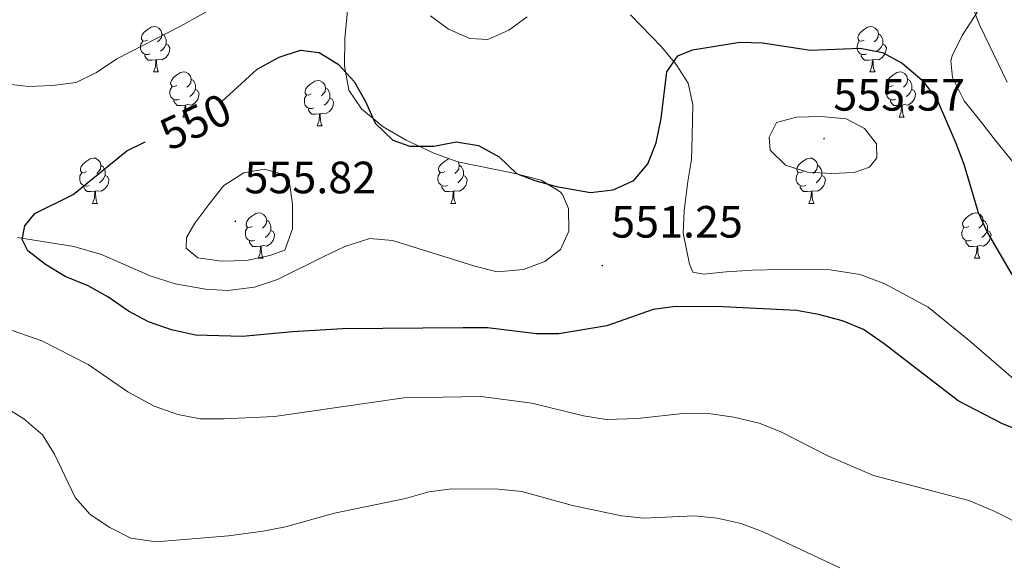
# Model space of a CAD drawing. Units: metres. Extents: x 603331 to 607830, y 4717241 to 4720279.
# Drawn here: x 605013 to 605231, y 4718057 to 4718178 of the extents above; entities that cross this region are included whole.
import ezdxf
from ezdxf.enums import TextEntityAlignment as Align

# ---------------------------------------------------------------- set-up
doc = ezdxf.new("R2010")
doc.units = ezdxf.units.M
doc.header["$MEASUREMENT"] = 0
for name, color, linetype, lineweight in [('Carátula', 7, 'Continuous', 5), ('Level 35', 92, 'Continuous', 0), ('Level 36', 19, 'Continuous', 40), ('Level 4', 36, 'Continuous', 30), ('Level 41', 19, 'Continuous', 0), ('Level 5', 36, 'Continuous', 0), ('Level 7', 1, 'Continuous', 0)]:
    doc.layers.add(name, color=color, linetype=linetype, lineweight=lineweight)
doc.styles.add('Arial', font='ARIAL.TTF', dxfattribs={"height": 0.2})

# ---------------------------------------------------------------- blocks, each defined once
blk = doc.blocks.new('5PATER')
at = {"layer": 'Carátula', "linetype": 'Continuous', "lineweight": 5}
h = blk.add_hatch(color=250, dxfattribs=at)
edge = h.paths.add_edge_path()
edge.add_ellipse((0, 0), major_axis=(-1.33, -1.34), ratio=0.999422, start_angle=0, end_angle=360)

msp = doc.modelspace()

# ---------------------------------------------------------------- linework, layer by layer
at = {"layer": 'Level 35', "color": 92, "linetype": 'Continuous', "lineweight": 0, "ltscale": 0.5}
for points in [[(605231.93, 4718193.92, 546.28), (605229.57, 4718189.02, 547.82), (605224.94, 4718179.45, 549.03), (605221.57, 4718174.25, 549.37), (605219.37, 4718169.76, 549.87), (605219.01, 4718168.65, 549.99), (605219.39, 4718164.96, 550.3), (605221.97, 4718159.78, 550.3), (605225.63, 4718155.31, 549.99), (605228.95, 4718151.01, 548.44), (605235.9, 4718142.44, 547.82)], [(605085.99, 4718185.28, 551.59), (605084.85, 4718173.54, 551.59), (605084.74, 4718167.53, 551.59), (605085.75, 4718162.14, 551.59), (605088.52, 4718157.98, 551.82), (605093.33, 4718154.05, 552.4), (605098.4, 4718151.1, 553.48), (605104.52, 4718148.18, 554.06), (605109.86, 4718146.26, 554.06), (605122.6, 4718143.69, 554.06), (605128.33, 4718142.22, 554.06), (605132.56, 4718139.62, 554.06), (605133.06, 4718139.07, 554.06), (605134.39, 4718135.93, 554.06), (605134.46, 4718130.93, 554.35), (605132.59, 4718126.89, 554.68), (605129.11, 4718124.22, 554.99), (605124.44, 4718122.46, 555.29), (605118.57, 4718121.95, 555.3), (605113.65, 4718123.17, 555.3), (605095.4, 4718128.88, 555.3), (605090.39, 4718129.33, 555.3), (605084.88, 4718127.56, 555.6), (605080.2, 4718125.34, 555.92), (605069.92, 4718120.28, 555.92), (605064.83, 4718118.57, 555.92), (605058.94, 4718117.81, 555.92), (605054.01, 4718118.1, 555.26)], [(605236.15, 4718095.47, 553.76), (605223.1, 4718106.76, 553.76), (605214.01, 4718114.12, 554.06), (605204.42, 4718119.32, 554.68), (605198.99, 4718121.38, 554.99), (605192.31, 4718122.4, 554.99), (605181.39, 4718122.46, 554.75), (605175.11, 4718122.32, 554.06), (605169.26, 4718121.98, 554.06), (605164.28, 4718121.4, 552.9), (605161.89, 4718121.88, 552.58), (605161.2, 4718123.67, 552.83), (605159.77, 4718130.47, 553.14), (605160.01, 4718135.46, 553.41), (605160.83, 4718141.91, 553.76), (605161.63, 4718146.77, 554.65), (605161.74, 4718152.05, 554.95), (605161.91, 4718158.87, 554.99), (605160.86, 4718163.65, 554.11), (605158.24, 4718167.82, 553.14), (605154.96, 4718171.69, 552.52), (605148.08, 4718178.78, 551.38)], [(605054.01, 4718118.1, 555.26), (605047.29, 4718119.28, 554.06), (605041.77, 4718121.09, 552.83), (605030.99, 4718125.75, 550.67), (605024.85, 4718127.52, 550.36), (605012.37, 4718129.56, 550.05)]]:
    msp.add_polyline3d(points, dxfattribs=at)
at = {"layer": 'Level 36', "color": 92, "linetype": 'Continuous', "lineweight": 0}
for points in [[(605041.17, 4718173.23), (605040.64, 4718172.97), (605040.11, 4718173.02), (605039.85, 4718173.39), (605039.79, 4718173.82), (605039.95, 4718174.34), (605040.43, 4718174.93), (605041.07, 4718175.46), (605041.97, 4718176.05), (605042.71, 4718176.21), (605043.13, 4718176.15), (605043.67, 4718175.84), (605044.19, 4718175.25), (605044.35, 4718174.61), (605044.25, 4718173.76), (605043.82, 4718173.23), (605043.4, 4718172.81)], [(605199.82, 4718173.23), (605199.29, 4718172.97), (605198.76, 4718173.02), (605198.5, 4718173.39), (605198.44, 4718173.82), (605198.6, 4718174.34), (605199.08, 4718174.93), (605199.72, 4718175.46), (605200.62, 4718176.05), (605201.36, 4718176.21), (605201.79, 4718176.15), (605202.32, 4718175.84), (605202.85, 4718175.25), (605203.01, 4718174.61), (605202.9, 4718173.76), (605202.47, 4718173.23), (605202.05, 4718172.81)], [(605044.35, 4718174.61), (605044.83, 4718174.3), (605045.15, 4718173.66), (605045.31, 4718173.34), (605045.31, 4718172.76), (605045.31, 4718172.33), (605044.93, 4718171.64), (605044.51, 4718171.16), (605044.03, 4718170.74)], [(605203.01, 4718174.61), (605203.48, 4718174.3), (605203.8, 4718173.66), (605203.96, 4718173.34), (605203.96, 4718172.76), (605203.96, 4718172.33), (605203.59, 4718171.64), (605203.17, 4718171.16), (605202.69, 4718170.74)], [(605041.75, 4718170.15), (605041.33, 4718169.99), (605040.75, 4718170.05), (605040.27, 4718170.26), (605039.85, 4718170.69), (605039.63, 4718171.27), (605039.63, 4718171.69), (605039.69, 4718172.28), (605040.11, 4718172.97)], [(605045.31, 4718172.33), (605045.76, 4718172.08), (605046.11, 4718171.47), (605045.99, 4718170.74), (605045.79, 4718170.1), (605045.2, 4718169.36), (605044.41, 4718168.88), (605043.55, 4718168.99), (605043.13, 4718168.86)], [(605200.41, 4718170.15), (605199.98, 4718169.99), (605199.4, 4718170.05), (605198.92, 4718170.26), (605198.5, 4718170.69), (605198.28, 4718171.27), (605198.28, 4718171.69), (605198.34, 4718172.28), (605198.76, 4718172.97)], [(605203.96, 4718172.33), (605204.41, 4718172.08), (605204.76, 4718171.47), (605204.65, 4718170.74), (605204.44, 4718170.1), (605203.85, 4718169.36), (605203.06, 4718168.88), (605202.21, 4718168.99), (605201.78, 4718168.86)], [(605043.01, 4718168.86), (605042.13, 4718168.77), (605041.28, 4718168.77), (605040.85, 4718169.2), (605040.53, 4718169.68), (605040.53, 4718169.99)], [(605201.67, 4718168.86), (605200.78, 4718168.77), (605199.93, 4718168.77), (605199.51, 4718169.2), (605199.19, 4718169.68), (605199.19, 4718169.99)], [(605042.47, 4718166.17), (605042.91, 4718167.33), (605043.01, 4718168.86), (605043.13, 4718168.86), (605043.16, 4718168.27), (605043.19, 4718167.59), (605043.27, 4718166.97), (605043.38, 4718166.57), (605043.59, 4718166.17)], [(605201.12, 4718166.17), (605201.56, 4718167.33), (605201.67, 4718168.86), (605201.78, 4718168.86), (605201.81, 4718168.27), (605201.85, 4718167.59), (605201.92, 4718166.97), (605202.03, 4718166.57), (605202.25, 4718166.17)], [(605042.47, 4718166.17), (605043.59, 4718166.17)], [(605047.65, 4718163.2), (605047.11, 4718162.93), (605046.59, 4718162.99), (605046.32, 4718163.36), (605046.27, 4718163.78), (605046.43, 4718164.3), (605046.91, 4718164.9), (605047.54, 4718165.43), (605048.44, 4718166.01), (605049.19, 4718166.17), (605049.61, 4718166.12), (605050.14, 4718165.8), (605050.67, 4718165.22), (605050.83, 4718164.58), (605050.72, 4718163.73), (605050.29, 4718163.2), (605049.87, 4718162.77)], [(605201.12, 4718166.17), (605202.25, 4718166.17)], [(605206.3, 4718163.2), (605205.77, 4718162.93), (605205.24, 4718162.99), (605204.97, 4718163.36), (605204.92, 4718163.78), (605205.08, 4718164.3), (605205.56, 4718164.9), (605206.19, 4718165.43), (605207.09, 4718166.01), (605207.84, 4718166.17), (605208.26, 4718166.12), (605208.79, 4718165.8), (605209.32, 4718165.22), (605209.48, 4718164.58), (605209.37, 4718163.73), (605208.95, 4718163.2), (605208.53, 4718162.77)], [(605050.83, 4718164.58), (605051.31, 4718164.26), (605051.62, 4718163.62), (605051.78, 4718163.3), (605051.78, 4718162.72), (605051.78, 4718162.3), (605051.41, 4718161.61), (605050.99, 4718161.13), (605050.51, 4718160.71)], [(605077.42, 4718161.29), (605076.89, 4718161.03), (605076.36, 4718161.08), (605076.09, 4718161.45), (605076.04, 4718161.88), (605076.2, 4718162.4), (605076.68, 4718162.99), (605077.31, 4718163.52), (605078.21, 4718164.11), (605078.96, 4718164.27), (605079.38, 4718164.21), (605079.91, 4718163.9), (605080.44, 4718163.31), (605080.6, 4718162.67), (605080.49, 4718161.82), (605080.07, 4718161.29), (605079.65, 4718160.87)], [(605209.48, 4718164.58), (605209.96, 4718164.26), (605210.27, 4718163.62), (605210.43, 4718163.3), (605210.43, 4718162.72), (605210.43, 4718162.3), (605210.06, 4718161.61), (605209.64, 4718161.13), (605209.16, 4718160.71)], [(605048.23, 4718160.12), (605047.81, 4718159.96), (605047.22, 4718160.02), (605046.75, 4718160.23), (605046.32, 4718160.65), (605046.11, 4718161.24), (605046.11, 4718161.66), (605046.16, 4718162.24), (605046.59, 4718162.93)], [(605051.78, 4718162.3), (605052.23, 4718162.05), (605052.58, 4718161.43), (605052.47, 4718160.71), (605052.26, 4718160.07), (605051.67, 4718159.33), (605050.88, 4718158.85), (605050.03, 4718158.95), (605049.6, 4718158.82)], [(605078, 4718158.21), (605077.58, 4718158.05), (605076.99, 4718158.11), (605076.52, 4718158.32), (605076.09, 4718158.75), (605075.88, 4718159.33), (605075.88, 4718159.75), (605075.93, 4718160.34), (605076.36, 4718161.03)], [(605080.6, 4718162.67), (605081.08, 4718162.36), (605081.39, 4718161.72), (605081.55, 4718161.4), (605081.55, 4718160.82), (605081.55, 4718160.39), (605081.18, 4718159.7), (605080.76, 4718159.22), (605080.28, 4718158.8)], [(605206.88, 4718160.12), (605206.46, 4718159.96), (605205.87, 4718160.02), (605205.4, 4718160.23), (605204.97, 4718160.65), (605204.76, 4718161.24), (605204.76, 4718161.66), (605204.81, 4718162.24), (605205.24, 4718162.93)], [(605210.43, 4718162.3), (605210.89, 4718162.05), (605211.23, 4718161.43), (605211.12, 4718160.71), (605210.91, 4718160.07), (605210.33, 4718159.33), (605209.53, 4718158.85), (605208.68, 4718158.95), (605208.25, 4718158.82)], [(605049.49, 4718158.82), (605048.6, 4718158.74), (605047.75, 4718158.74), (605047.33, 4718159.17), (605047.01, 4718159.64), (605047.01, 4718159.96)], [(605048.95, 4718156.14), (605049.38, 4718157.3), (605049.49, 4718158.82), (605049.6, 4718158.82), (605049.63, 4718158.24), (605049.67, 4718157.55), (605049.74, 4718156.94), (605049.85, 4718156.54), (605050.07, 4718156.14)], [(605081.55, 4718160.39), (605082.01, 4718160.14), (605082.35, 4718159.53), (605082.24, 4718158.8), (605082.03, 4718158.16), (605081.45, 4718157.42), (605080.65, 4718156.94), (605079.8, 4718157.05), (605079.37, 4718156.92)], [(605208.14, 4718158.82), (605207.25, 4718158.74), (605206.41, 4718158.74), (605205.98, 4718159.17), (605205.66, 4718159.64), (605205.66, 4718159.96)], [(605207.6, 4718156.14), (605208.03, 4718157.3), (605208.14, 4718158.82), (605208.25, 4718158.82), (605208.29, 4718158.24), (605208.32, 4718157.55), (605208.39, 4718156.94), (605208.51, 4718156.54), (605208.72, 4718156.14)], [(605079.26, 4718156.92), (605078.37, 4718156.83), (605077.53, 4718156.83), (605077.1, 4718157.26), (605076.78, 4718157.74), (605076.78, 4718158.05)], [(605078.72, 4718154.23), (605079.15, 4718155.39), (605079.26, 4718156.92), (605079.37, 4718156.92), (605079.41, 4718156.33), (605079.44, 4718155.65), (605079.51, 4718155.03), (605079.63, 4718154.63), (605079.84, 4718154.23)], [(605048.95, 4718156.14), (605050.07, 4718156.14)], [(605207.6, 4718156.14), (605208.72, 4718156.14)], [(605078.72, 4718154.23), (605079.84, 4718154.23)], [(605027.67, 4718144.15), (605027.14, 4718143.88), (605026.61, 4718143.94), (605026.34, 4718144.31), (605026.29, 4718144.74), (605026.45, 4718145.26), (605026.93, 4718145.85), (605027.56, 4718146.38), (605028.46, 4718146.96), (605029.21, 4718147.12), (605029.63, 4718147.07), (605030.16, 4718146.75), (605030.69, 4718146.17), (605030.85, 4718145.53), (605030.74, 4718144.68), (605030.32, 4718144.15), (605029.9, 4718143.72)], [(605030.85, 4718145.53), (605031.33, 4718145.21), (605031.64, 4718144.57), (605031.8, 4718144.25), (605031.8, 4718143.67), (605031.8, 4718143.25), (605031.43, 4718142.56), (605031.01, 4718142.08), (605030.53, 4718141.66)], [(605106.99, 4718144.15), (605106.46, 4718143.88), (605105.93, 4718143.94), (605105.67, 4718144.31), (605105.61, 4718144.73), (605105.77, 4718145.25), (605106.25, 4718145.85), (605106.89, 4718146.38), (605107.79, 4718146.96), (605107.86, 4718146.98)], [(605109.95, 4718146.24), (605110.02, 4718146.17), (605110.18, 4718145.53), (605110.07, 4718144.68), (605109.64, 4718144.15), (605109.22, 4718143.72)], [(605110.18, 4718145.53), (605110.65, 4718145.21), (605110.97, 4718144.57), (605111.13, 4718144.25), (605111.13, 4718143.67), (605111.13, 4718143.25), (605110.76, 4718142.56), (605110.34, 4718142.08), (605109.86, 4718141.66)], [(605186.32, 4718144.15), (605185.79, 4718143.88), (605185.26, 4718143.94), (605185, 4718144.31), (605184.94, 4718144.73), (605185.1, 4718145.25), (605185.58, 4718145.85), (605186.22, 4718146.38), (605187.12, 4718146.96), (605187.86, 4718147.12), (605188.29, 4718147.07), (605188.82, 4718146.75), (605189.35, 4718146.17), (605189.51, 4718145.53), (605189.4, 4718144.68), (605188.97, 4718144.15), (605188.55, 4718143.72)], [(605189.51, 4718145.53), (605189.98, 4718145.21), (605190.3, 4718144.57), (605190.46, 4718144.25), (605190.46, 4718143.67), (605190.46, 4718143.25), (605190.09, 4718142.56), (605189.67, 4718142.08), (605189.19, 4718141.66)], [(605028.25, 4718141.07), (605027.83, 4718140.91), (605027.24, 4718140.97), (605026.77, 4718141.18), (605026.34, 4718141.6), (605026.13, 4718142.19), (605026.13, 4718142.61), (605026.18, 4718143.2), (605026.61, 4718143.88)], [(605107.58, 4718141.07), (605107.15, 4718140.91), (605106.57, 4718140.97), (605106.09, 4718141.18), (605105.67, 4718141.6), (605105.45, 4718142.19), (605105.45, 4718142.61), (605105.51, 4718143.19), (605105.93, 4718143.88)], [(605186.91, 4718141.07), (605186.48, 4718140.91), (605185.9, 4718140.97), (605185.42, 4718141.18), (605185, 4718141.6), (605184.78, 4718142.19), (605184.78, 4718142.61), (605184.84, 4718143.19), (605185.26, 4718143.88)], [(605031.8, 4718143.25), (605032.26, 4718143), (605032.6, 4718142.38), (605032.49, 4718141.66), (605032.28, 4718141.02), (605031.7, 4718140.28), (605030.9, 4718139.8), (605030.05, 4718139.9), (605029.62, 4718139.77)], [(605111.13, 4718143.25), (605111.58, 4718143), (605111.93, 4718142.38), (605111.82, 4718141.66), (605111.61, 4718141.02), (605111.02, 4718140.28), (605110.23, 4718139.8), (605109.38, 4718139.9), (605108.95, 4718139.77)], [(605190.46, 4718143.25), (605190.91, 4718143), (605191.26, 4718142.38), (605191.15, 4718141.66), (605190.94, 4718141.02), (605190.35, 4718140.28), (605189.56, 4718139.8), (605188.71, 4718139.9), (605188.28, 4718139.77)], [(605029.51, 4718139.77), (605028.62, 4718139.69), (605027.78, 4718139.69), (605027.35, 4718140.12), (605027.03, 4718140.6), (605027.03, 4718140.91)], [(605028.97, 4718137.09), (605029.4, 4718138.25), (605029.51, 4718139.77), (605029.62, 4718139.77), (605029.66, 4718139.19), (605029.69, 4718138.5), (605029.76, 4718137.89), (605029.88, 4718137.49), (605030.09, 4718137.09)], [(605108.84, 4718139.77), (605107.95, 4718139.69), (605107.1, 4718139.69), (605106.68, 4718140.12), (605106.36, 4718140.59), (605106.36, 4718140.91)], [(605108.29, 4718137.09), (605108.73, 4718138.25), (605108.84, 4718139.77), (605108.95, 4718139.77), (605108.98, 4718139.19), (605109.02, 4718138.5), (605109.09, 4718137.89), (605109.2, 4718137.49), (605109.42, 4718137.09)], [(605188.17, 4718139.77), (605187.28, 4718139.69), (605186.43, 4718139.69), (605186.01, 4718140.12), (605185.69, 4718140.59), (605185.69, 4718140.91)], [(605187.62, 4718137.09), (605188.06, 4718138.25), (605188.17, 4718139.77), (605188.28, 4718139.77), (605188.31, 4718139.19), (605188.35, 4718138.5), (605188.42, 4718137.89), (605188.53, 4718137.49), (605188.75, 4718137.09)], [(605028.97, 4718137.09), (605030.09, 4718137.09)], [(605108.29, 4718137.09), (605109.42, 4718137.09)], [(605187.62, 4718137.09), (605188.75, 4718137.09)], [(605064.36, 4718132.01), (605063.83, 4718131.74), (605063.3, 4718131.8), (605063.03, 4718132.17), (605062.98, 4718132.59), (605063.14, 4718133.11), (605063.62, 4718133.71), (605064.25, 4718134.24), (605065.15, 4718134.82), (605065.9, 4718134.98), (605066.32, 4718134.93), (605066.85, 4718134.61), (605067.38, 4718134.03), (605067.54, 4718133.39), (605067.43, 4718132.54), (605067.01, 4718132.01), (605066.59, 4718131.58)], [(605223.01, 4718132.01), (605222.48, 4718131.74), (605221.95, 4718131.8), (605221.69, 4718132.17), (605221.63, 4718132.59), (605221.79, 4718133.11), (605222.27, 4718133.71), (605222.91, 4718134.24), (605223.81, 4718134.82), (605224.55, 4718134.98), (605224.98, 4718134.93), (605225.51, 4718134.61), (605226.04, 4718134.03), (605226.2, 4718133.39), (605226.09, 4718132.54), (605225.66, 4718132.01), (605225.24, 4718131.58)], [(605067.54, 4718133.39), (605068.02, 4718133.07), (605068.33, 4718132.43), (605068.49, 4718132.11), (605068.49, 4718131.53), (605068.49, 4718131.11), (605068.12, 4718130.42), (605067.7, 4718129.94), (605067.22, 4718129.52)], [(605226.2, 4718133.39), (605226.67, 4718133.07), (605226.99, 4718132.43), (605227.15, 4718132.11), (605227.15, 4718131.53), (605227.15, 4718131.11), (605226.78, 4718130.42), (605226.36, 4718129.94), (605225.88, 4718129.52)], [(605064.94, 4718128.93), (605064.52, 4718128.77), (605063.93, 4718128.83), (605063.46, 4718129.04), (605063.03, 4718129.46), (605062.82, 4718130.05), (605062.82, 4718130.47), (605062.87, 4718131.05), (605063.3, 4718131.74)], [(605068.49, 4718131.11), (605068.95, 4718130.86), (605069.29, 4718130.24), (605069.18, 4718129.52), (605068.97, 4718128.88), (605068.39, 4718128.14), (605067.59, 4718127.66), (605066.74, 4718127.76), (605066.31, 4718127.63)], [(605223.6, 4718128.93), (605223.17, 4718128.77), (605222.59, 4718128.83), (605222.11, 4718129.04), (605221.69, 4718129.46), (605221.47, 4718130.05), (605221.47, 4718130.47), (605221.53, 4718131.05), (605221.95, 4718131.74)], [(605227.15, 4718131.11), (605227.6, 4718130.86), (605227.95, 4718130.24), (605227.84, 4718129.52), (605227.63, 4718128.88), (605227.04, 4718128.14), (605226.25, 4718127.66), (605225.4, 4718127.76), (605224.97, 4718127.63)], [(605066.2, 4718127.63), (605065.31, 4718127.55), (605064.47, 4718127.55), (605064.04, 4718127.98), (605063.72, 4718128.45), (605063.72, 4718128.77)], [(605224.86, 4718127.63), (605223.97, 4718127.55), (605223.12, 4718127.55), (605222.7, 4718127.98), (605222.38, 4718128.45), (605222.38, 4718128.77)], [(605065.66, 4718124.95), (605066.09, 4718126.11), (605066.2, 4718127.63), (605066.31, 4718127.63), (605066.35, 4718127.05), (605066.38, 4718126.36), (605066.45, 4718125.75), (605066.57, 4718125.35), (605066.78, 4718124.95)], [(605224.31, 4718124.95), (605224.75, 4718126.11), (605224.86, 4718127.63), (605224.97, 4718127.63), (605225, 4718127.05), (605225.04, 4718126.36), (605225.11, 4718125.75), (605225.22, 4718125.35), (605225.44, 4718124.95)], [(605065.66, 4718124.95), (605066.78, 4718124.95)], [(605224.31, 4718124.95), (605225.44, 4718124.95)]]:
    msp.add_lwpolyline(points, dxfattribs=at)
at = {"layer": 'Level 4', "color": 36, "linetype": 'Continuous', "lineweight": 30}
for points in [[(605057.6, 4718159.66, 550), (605065.43, 4718166.77, 550), (605070.3, 4718169.4, 550), (605075.05, 4718170.97, 550), (605079.13, 4718170.45, 550), (605083.34, 4718167.91, 550), (605086.95, 4718164.02, 550), (605089.45, 4718159.63, 550), (605091.6, 4718154.87, 550), (605095.44, 4718151.05, 550), (605099.24, 4718149.77, 550), (605104.56, 4718149.78, 550), (605109.49, 4718150.72, 550), (605114.41, 4718149.87, 550), (605119.01, 4718147.41, 550), (605122.88, 4718143.73, 550), (605126.92, 4718142.18, 550), (605131.73, 4718140.81, 550), (605139.26, 4718139.49, 550), (605144.3, 4718140.06, 550), (605148.81, 4718142.18, 550), (605151.93, 4718145.84, 550), (605153.77, 4718150.5, 550), (605154.91, 4718155.84, 550), (605156.12, 4718166.21, 550), (605158.57, 4718169.76, 550), (605161.85, 4718171.05, 550), (605172.29, 4718172.75, 550), (605177.37, 4718172.6, 550), (605187.96, 4718170.98, 550), (605198.95, 4718171.42, 550), (605203.88, 4718170.44, 550), (605208.29, 4718168.09, 550), (605212.67, 4718164.34, 550), (605215.99, 4718159.98, 550), (605220.18, 4718150.43, 550), (605221.91, 4718145.74, 550), (605225.08, 4718135.1, 550), (605227.13, 4718130.54, 550), (605232.55, 4718121.32, 550)], [(605241.18, 4718084.06, 550), (605230.33, 4718088.4, 550), (605220.66, 4718093.39, 550), (605204.25, 4718106.04, 550), (605199.67, 4718109.16, 550), (605195.05, 4718111.07, 550), (605189.75, 4718112.54, 550), (605184.84, 4718113.38, 550), (605168.56, 4718114.23, 550), (605158.08, 4718114.31, 550), (605153.13, 4718113.6, 550), (605142.85, 4718110.01, 550), (605132.26, 4718108.24, 550), (605127.26, 4718108.23, 550), (605116.47, 4718109.53, 550), (605111.07, 4718109.55, 550), (605084.3, 4718109.34, 550), (605073.29, 4718108.69, 550), (605062.19, 4718107.61, 550), (605051.77, 4718107.92, 550), (605046.44, 4718109.13, 550), (605041.37, 4718110.92, 550), (605036.94, 4718113.24, 550), (605032.38, 4718116.38, 550), (605028.03, 4718118.84, 550), (605022.94, 4718120.94, 550), (605018.6, 4718123.58, 550), (605014.64, 4718126.62, 550), (605013.41, 4718129.08, 550), (605013.98, 4718132.09, 550), (605016.21, 4718134.83, 550), (605024.7, 4718139.08, 550), (605036.61, 4718148.75, 550), (605040.6, 4718150.73, 550)]]:
    msp.add_polyline3d(points, dxfattribs=at)
at = {"layer": 'Level 5', "color": 36, "linetype": 'Continuous', "lineweight": 0}
for points in [[(605057.46, 4718181.29, 545), (605048.45, 4718176.28, 545), (605034.37, 4718169.03, 545), (605029.86, 4718166.02, 545), (605025.36, 4718163.84, 545), (605020.1, 4718163.15, 545), (605014.82, 4718162.93, 545), (605008.56, 4718163.69, 545)], [(605231.5, 4718163.91, 545), (605225.49, 4718176.46, 545), (605223.63, 4718181.12, 545)], [(605125.21, 4718178.38, 545), (605121.18, 4718175.4, 545), (605116.53, 4718173.32, 545), (605112.55, 4718173.6, 545), (605107.82, 4718175.6, 545), (605103.79, 4718178.56, 545)], [(605184.87, 4718156.18, 555), (605190.32, 4718156.33, 555), (605195.83, 4718155.81, 555), (605199.9, 4718153.64, 555), (605202.58, 4718150.25, 555), (605202.67, 4718147.18, 555), (605201.04, 4718145.12, 555), (605197.6, 4718143.93, 555), (605192.6, 4718143.67, 555), (605187.33, 4718144.02, 555), (605182.43, 4718145.57, 555), (605179.01, 4718148.87, 555), (605178.82, 4718151.71, 555), (605180.47, 4718154.98, 555), (605184.87, 4718156.18, 555)], [(605068.22, 4718125.57, 555), (605063.06, 4718124.46, 555), (605057.55, 4718124.3, 555), (605052.3, 4718125.04, 555), (605049.68, 4718127.17, 555), (605049.78, 4718129.51, 555), (605051.66, 4718132.69, 555), (605054.76, 4718136.82, 555), (605058.05, 4718141.08, 555), (605062.5, 4718143.84, 555), (605067.08, 4718144.68, 555), (605071.02, 4718143.53, 555), (605072.64, 4718141.15, 555), (605073.27, 4718136.94, 555), (605073.26, 4718131.43, 555), (605071.56, 4718126.72, 555), (605068.22, 4718125.57, 555)], [(605001.61, 4718112.26, 545), (605017.75, 4718106.71, 545), (605028, 4718101.47, 545), (605036.81, 4718095.39, 545), (605042.59, 4718092.24, 545), (605047.88, 4718090.36, 545), (605052.79, 4718089.43, 545), (605058.1, 4718089.41, 545), (605069.25, 4718089.95, 545), (605097.88, 4718094.05, 545), (605115.03, 4718094.4, 545), (605126.24, 4718092.89, 545), (605137.73, 4718090.08, 545), (605142.68, 4718089.3, 545), (605149.67, 4718089.53, 545), (605160.36, 4718090.69, 545), (605165.36, 4718090.63, 545), (605170.98, 4718089.8, 545), (605176.58, 4718088.45, 545), (605181.22, 4718086.6, 545), (605191.97, 4718081.19, 545), (605201.91, 4718076.87, 545), (605222.99, 4718071.34, 545), (605228.67, 4718069, 545), (605242.79, 4718061.85, 545)], [(605009.23, 4718092.23, 540), (605013.8, 4718089.44, 540), (605017.89, 4718085.88, 540), (605020.55, 4718081.64, 540), (605025.14, 4718072.01, 540), (605028.46, 4718068.28, 540), (605032.8, 4718065.39, 540), (605037.47, 4718063.04, 540), (605043.07, 4718062.25, 540), (605059.11, 4718063.54, 540), (605066.79, 4718064.56, 540), (605071.7, 4718065.52, 540), (605082.58, 4718068.53, 540), (605098.28, 4718071.82, 540), (605103.46, 4718073.26, 540), (605108.52, 4718073.94, 540), (605118.8, 4718073.89, 540), (605124.04, 4718073.35, 540), (605135.24, 4718070.28, 540), (605146.09, 4718067.99, 540), (605151.07, 4718067.48, 540), (605162.18, 4718067.99, 540), (605167.31, 4718067.42, 540), (605172.59, 4718066.26, 540), (605177.66, 4718064.39, 540), (605194.46, 4718056.47, 540)]]:
    msp.add_polyline3d(points, dxfattribs=at)

# ---------------------------------------------------------------- block references
at = {"layer": 'Level 7', "color": 19, "linetype": 'Continuous', "lineweight": 0, "xscale": 0.09999983015004542, "yscale": 0.09999983015004542}
for p in [(605190.97, 4718151.42, 555.58), (605060.58, 4718133.13, 555.83), (605141.84, 4718123.33, 551.26)]:
    msp.add_blockref('5PATER', p, dxfattribs=at)

# ---------------------------------------------------------------- texts
at = {"layer": 'Level 41', "color": 19, "linetype": 'Continuous', "lineweight": 0, "style": 'Arial'}
for s, p in [('555.57', (605193.02, 4718155.42, 555.58)), ('555.82', (605062.63, 4718137.13, 555.83)), ('551.25', (605143.83, 4718127.33, 551.26))]:
    msp.add_text(s, height=7, dxfattribs=at).set_placement(p, align=Align.BOTTOM_LEFT)
at = {"layer": 'Level 41', "color": 39, "linetype": 'Continuous', "lineweight": 0, "style": 'Arial'}
msp.add_text('550', height=7, rotation=25.3042, dxfattribs=at).set_placement((605051.77, 4718155.17, 550), align=Align.MIDDLE_CENTER)

doc.saveas('drawing.dxf')
